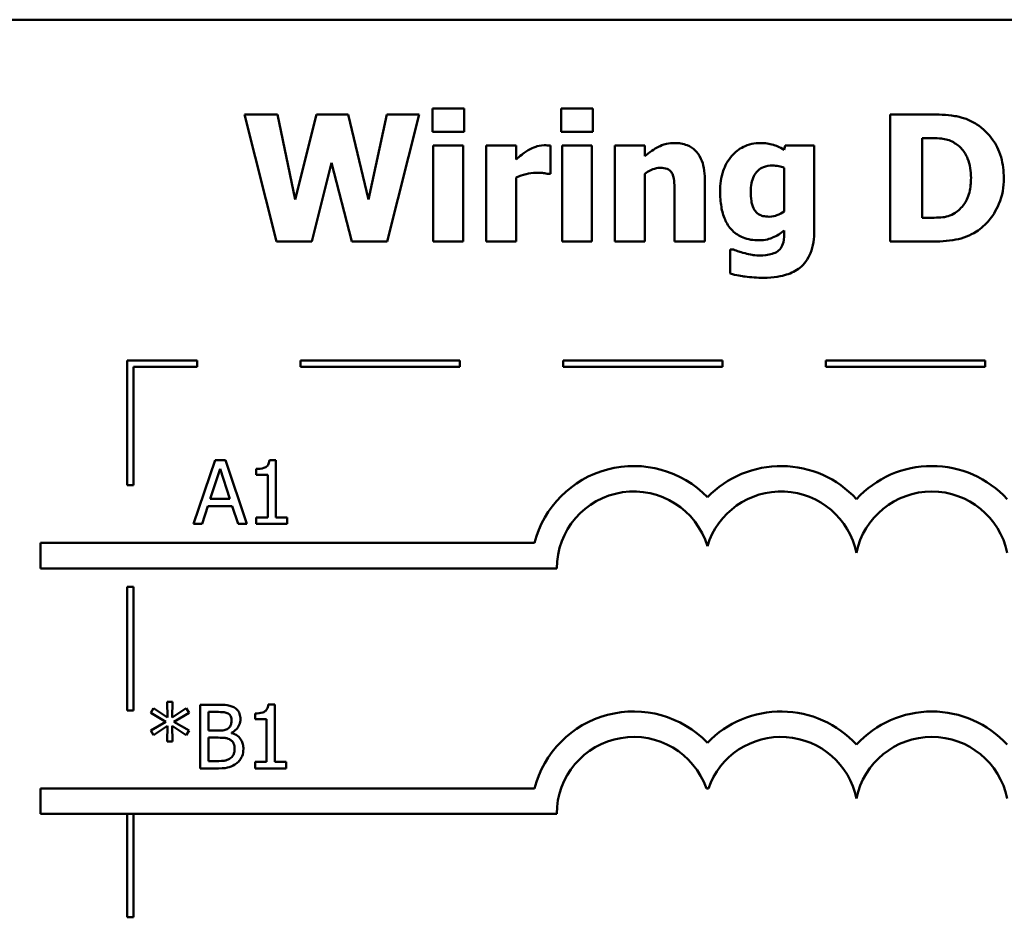
# Model space of a CAD drawing. Units: inches. Extents: x 0.05 to 2.15, y 0.02 to 1.67.
# Drawn here: x 0.74 to 0.9, y 0.18 to 0.32 of the extents above; entities that cross this region are included whole.
import ezdxf

# ---------------------------------------------------------------- set-up
doc = ezdxf.new("R2010")
doc.units = ezdxf.units.IN
doc.header["$LTSCALE"] = 0.1
doc.header["$MEASUREMENT"] = 0
doc.layers.add('Visible (ANSI)', color=7, linetype='Continuous', lineweight=50)

msp = doc.modelspace()

# ---------------------------------------------------------------- linework, layer by layer
at = {"layer": 'Visible (ANSI)'}
for p, q in [((1.04641965423858, 0.3167761638673882), (0.7014196542385812, 0.3167761638673881)), ((0.7773620734571642, 0.301904905335767), (0.7824187994900559, 0.2819049055774708)), ((0.7825808740423922, 0.301904905335767), (0.7773620734571642, 0.301904905335767)), ((0.785336141432109, 0.2885175473127908), (0.7825808740423922, 0.301904905335767)), ((0.7886748772102364, 0.301904905335767), (0.785336141432109, 0.2885175473127908)), ((0.7936667734221933, 0.301904905335767), (0.7886748772102364, 0.301904905335767)), ((0.7968434346479843, 0.2885013398575571), (0.7936667734221933, 0.301904905335767)), ((0.79972836167957, 0.301904905335767), (0.7968434346479843, 0.2885013398575571)), ((0.804817502622929, 0.301904905335767), (0.79972836167957, 0.301904905335767)), ((0.7997607765900372, 0.2819049055774708), (0.804817502622929, 0.301904905335767)), ((0.8068920568928332, 0.3028125228288501), (0.8068920568928332, 0.2991496379460503)), ((0.8118677456495568, 0.3028125228288501), (0.8068920568928332, 0.3028125228288501)), ((0.8118677456495568, 0.2991496379460503), (0.8118677456495568, 0.3028125228288501)), ((0.8271189610244002, 0.3028125228288501), (0.8271189610244002, 0.2991496379460503)), ((0.8320946497811235, 0.3028125228288501), (0.8271189610244002, 0.3028125228288501)), ((0.8320946497811235, 0.2991496379460503), (0.8320946497811235, 0.3028125228288501)), ((0.8849795762084497, 0.301904905335767), (0.8787883283092041, 0.301904905335767)), ((0.8787883283092041, 0.301904905335767), (0.8787883283092041, 0.2819049055774708)), ((0.8068920568928332, 0.2991496379460503), (0.8118677456495568, 0.2991496379460503)), ((0.8271189610244002, 0.2991496379460503), (0.8320946497811235, 0.2991496379460503)), ((0.8070217165347022, 0.2969940463999779), (0.8070217165347022, 0.2819049055774708)), ((0.811721878552454, 0.2969940463999779), (0.8070217165347022, 0.2969940463999779)), ((0.811721878552454, 0.2819049055774708), (0.811721878552454, 0.2969940463999779)), ((0.8153199336143194, 0.2969940463999779), (0.8153199336143194, 0.2819049055774708)), ((0.8200200956320713, 0.2969940463999779), (0.8153199336143194, 0.2969940463999779)), ((0.8200200956320713, 0.2948222473986719), (0.8200200956320713, 0.2969940463999779)), ((0.8254495931353364, 0.2925369962107304), (0.8254495931353364, 0.2969940463999779)), ((0.8272486206662691, 0.2969940463999779), (0.8272486206662691, 0.2819049055774708)), ((0.8319487826840211, 0.2969940463999779), (0.8272486206662691, 0.2969940463999779)), ((0.8319487826840211, 0.2819049055774708), (0.8319487826840211, 0.2969940463999779)), ((0.840246999763638, 0.2969940463999779), (0.8355468377458862, 0.2969940463999779)), ((0.8355468377458862, 0.2969940463999779), (0.8355468377458862, 0.2819049055774708)), ((0.840246999763638, 0.2953246785109143), (0.840246999763638, 0.2969940463999779)), ((0.862305346336605, 0.2969940463999779), (0.8621270643290351, 0.2963295407353992)), ((0.8668596412572542, 0.2969940463999779), (0.862305346336605, 0.2969940463999779)), ((0.8668596412572542, 0.283639103287469), (0.8668596412572542, 0.2969940463999779)), ((0.8838126394316285, 0.2856488277364388), (0.8838126394316285, 0.2981771906320327)), ((0.8838126394316285, 0.2981771906320327), (0.8839098841630303, 0.2981771906320327)), ((0.787945541724723, 0.2819049055774708), (0.7910411656743457, 0.2942711939207285)), ((0.7910411656743457, 0.2942711939207285), (0.7942502418106039, 0.2819049055774708)), ((0.8250606142097295, 0.2925369962107304), (0.8254495931353364, 0.2925369962107304)), ((0.840246999763638, 0.2819049055774708), (0.840246999763638, 0.2925856185764312)), ((0.8621594792395022, 0.2934932360695144), (0.8621594792395022, 0.2866536899609237)), ((0.8200200956320713, 0.2819049055774708), (0.8200200956320713, 0.2920021501880207)), ((0.8496635312543755, 0.2819049055774708), (0.8496635312543755, 0.291726623449049)), ((0.8449309543261565, 0.2893765424401731), (0.8449309543261565, 0.2819049055774708)), ((0.8839098841630303, 0.2856488277364388), (0.8838126394316285, 0.2856488277364388)), ((0.8621594792395022, 0.2836553107427026), (0.8621594792395022, 0.2833797840037309)), ((0.7824187994900559, 0.2819049055774708), (0.787945541724723, 0.2819049055774708)), ((0.7942502418106039, 0.2819049055774708), (0.7997607765900372, 0.2819049055774708)), ((0.8070217165347022, 0.2819049055774708), (0.811721878552454, 0.2819049055774708)), ((0.8153199336143194, 0.2819049055774708), (0.8200200956320713, 0.2819049055774708)), ((0.8272486206662691, 0.2819049055774708), (0.8319487826840211, 0.2819049055774708)), ((0.8355468377458862, 0.2819049055774708), (0.840246999763638, 0.2819049055774708)), ((0.8449309543261565, 0.2819049055774708), (0.8496635312543755, 0.2819049055774708)), ((0.8787883283092041, 0.2819049055774708), (0.8850444060293842, 0.2819049055774708)), ((0.8536505652418481, 0.2806569315244816), (0.8536505652418481, 0.2768805944550464)), ((0.8542016187197914, 0.2806569315244816), (0.8536505652418481, 0.2806569315244816)), ((0.7699318975220315, 0.2632516777799951), (0.7589318975202836, 0.2632516777799951)), ((0.7589318975202836, 0.2632516777799951), (0.7589318975202836, 0.2436659764761307)), ((0.7699318975220315, 0.2622516777804421), (0.7699318975220315, 0.2632516777799951)), ((0.8111896749085215, 0.2632516777799951), (0.7861896749085218, 0.2632516777799951)), ((0.7861896749085218, 0.2632516777799951), (0.7861896749085218, 0.2622516777804421)), ((0.8111896749085215, 0.2622516777804421), (0.8111896749085215, 0.2632516777799951)), ((0.852447452295012, 0.2632516777799951), (0.8274474522950118, 0.2632516777799951)), ((0.8274474522950118, 0.2632516777799951), (0.8274474522950118, 0.2622516777804421)), ((0.852447452295012, 0.2622516777804421), (0.852447452295012, 0.2632516777799951)), ((0.8937052296815021, 0.2632516777799951), (0.8687052296815021, 0.2632516777799951)), ((0.8687052296815021, 0.2632516777799951), (0.8687052296815021, 0.2622516777804421)), ((0.8937052296815021, 0.2622516777804421), (0.8937052296815021, 0.2632516777799951)), ((0.7599318975211405, 0.2622516777804421), (0.7699318975220315, 0.2622516777804421)), ((0.7599318975211405, 0.2436659764761307), (0.7599318975211405, 0.2622516777804421)), ((0.7861896749085218, 0.2622516777804421), (0.8111896749085215, 0.2622516777804421)), ((0.8274474522950118, 0.2622516777804421), (0.852447452295012, 0.2622516777804421)), ((0.8687052296815021, 0.2622516777804421), (0.8937052296815021, 0.2622516777804421)), ((0.7727603286181851, 0.2475508723330292), (0.7693891779295906, 0.2375508724538811)), ((0.7743972815967815, 0.2475508723330292), (0.7727603286181851, 0.2475508723330292)), ((0.777768432285376, 0.2375508724538811), (0.7743972815967815, 0.2475508723330292)), ((0.7823227272060252, 0.2475832872434964), (0.7812854500710733, 0.2475832872434964)), ((0.7823227272060252, 0.2385719421335996), (0.7823227272060252, 0.2475832872434964)), ((0.7720066819498215, 0.2414811803480357), (0.773546390197016, 0.2461894460934044)), ((0.773546390197016, 0.2461894460934044), (0.7750942021718275, 0.2414811803480357)), ((0.7792189995287857, 0.2461894460934044), (0.7792189995287857, 0.2452737248727045)), ((0.7792189995287857, 0.2452737248727045), (0.7810342345149519, 0.2452737248727045)), ((0.7810342345149519, 0.2452737248727045), (0.7810342345149519, 0.2385719421335996)), ((0.7589318975202836, 0.2436659764761307), (0.7599318975211405, 0.2436659764761307)), ((0.7750942021718275, 0.2414811803480357), (0.7720066819498215, 0.2414811803480357)), ((0.7707343967139817, 0.2375508724538811), (0.7716420142070648, 0.2403466584816818)), ((0.7716420142070648, 0.2403466584816818), (0.7754588699145842, 0.2403466584816818)), ((0.7754588699145842, 0.2403466584816818), (0.7763664874076674, 0.2375508724538811)), ((0.7810342345149519, 0.2385719421335996), (0.7792189995287857, 0.2385719421335996)), ((0.7792189995287857, 0.2385719421335996), (0.7792189995287857, 0.2375508724538811)), ((0.7840974435541074, 0.2385719421335996), (0.7823227272060252, 0.2385719421335996)), ((0.7840974435541074, 0.2375508724538811), (0.7840974435541074, 0.2385719421335996)), ((0.7693891779295906, 0.2375508724538811), (0.7707343967139817, 0.2375508724538811)), ((0.7763664874076674, 0.2375508724538811), (0.777768432285376, 0.2375508724538811)), ((0.7792189995287857, 0.2375508724538811), (0.7840974435541074, 0.2375508724538811)), ((0.7453592950085751, 0.2345682607957801), (0.745359295008575, 0.2305682607957801)), ((0.8229261290016079, 0.2345682607957801), (0.7453592950085751, 0.2345682607957801)), ((0.745359295008575, 0.2305682607957801), (0.8264196542385812, 0.2305682607957801)), ((0.7589318975202836, 0.2276659764761307), (0.7589318975202836, 0.2082738303425191)), ((0.7599318975211405, 0.2276659764761307), (0.7589318975202836, 0.2276659764761307)), ((0.7599318975211405, 0.2082738303425191), (0.7599318975211405, 0.2276659764761307)), ((0.7660849051601311, 0.209597689592835), (0.7652421174879827, 0.209597689592835)), ((0.7652421174879827, 0.209597689592835), (0.7652907398536835, 0.2071503638525573)), ((0.7660281790668134, 0.2071503638525573), (0.7660849051601311, 0.209597689592835)), ((0.7730703183658246, 0.2091519845739102), (0.7704203994351265, 0.2091519845739102)), ((0.7704203994351265, 0.2091519845739102), (0.7704203994351265, 0.1991519846947621)), ((0.7821302858414221, 0.2091843994843775), (0.7810930087064701, 0.2091843994843775)), ((0.7821302858414221, 0.2001730543744807), (0.7821302858414221, 0.2091843994843775)), ((0.7589318975202836, 0.2082738303425191), (0.7599318975211405, 0.2082738303425191)), ((0.7631027333971439, 0.2086171385512006), (0.7626570283782189, 0.2078796993380705)), ((0.7626570283782189, 0.2078796993380705), (0.7650314205699456, 0.2064939619155953)), ((0.7652907398536835, 0.2071503638525573), (0.7631027333971439, 0.2086171385512006)), ((0.7682323929785868, 0.2086090348235837), (0.7660281790668134, 0.2071503638525573)), ((0.7662956020781682, 0.2064939619155953), (0.7686699942698946, 0.2078715956104537)), ((0.7686699942698946, 0.2078715956104537), (0.7682323929785868, 0.2086090348235837)), ((0.7717494107642838, 0.2050920170378866), (0.7717494107642838, 0.2080174627075563)), ((0.7717494107642838, 0.2080174627075563), (0.7730216960001235, 0.2080174627075563)), ((0.7790265581641826, 0.2077905583342855), (0.7790265581641826, 0.2068748371135856)), ((0.7650314205699456, 0.2064939619155953), (0.7626570283782189, 0.2051001207655034)), ((0.7631027333971439, 0.2043626815523733), (0.7652826361260665, 0.2058294562510166)), ((0.7652826361260665, 0.2058294562510166), (0.7652421174879827, 0.2033821305107389)), ((0.7660362827944301, 0.2058294562510166), (0.7682323929785868, 0.2043707852799902)), ((0.7660849051601311, 0.2033821305107389), (0.7660362827944301, 0.2058294562510166)), ((0.7686699942698946, 0.2051082244931202), (0.7662956020781682, 0.2064939619155953)), ((0.7790265581641826, 0.2068748371135856), (0.7808417931503489, 0.2068748371135856)), ((0.7808417931503489, 0.2068748371135856), (0.7808417931503489, 0.2001730543744807)), ((0.7626570283782189, 0.2051001207655034), (0.7631027333971439, 0.2043626815523733)), ((0.7682323929785868, 0.2043707852799902), (0.7686699942698946, 0.2051082244931202)), ((0.7732567041010113, 0.2050920170378866), (0.7717494107642838, 0.2050920170378866)), ((0.7753312583709154, 0.2047111418398964), (0.7753312583709154, 0.2047597642055972)), ((0.7652421174879827, 0.2033821305107389), (0.7660849051601311, 0.2033821305107389)), ((0.7717494107642838, 0.2002865065611161), (0.7717494107642838, 0.2039818063543831)), ((0.7717494107642838, 0.2039818063543831), (0.7732567041010113, 0.2039818063543831)), ((0.7728272065373201, 0.2002865065611161), (0.7717494107642838, 0.2002865065611161)), ((0.7790265581641826, 0.2001730543744807), (0.7790265581641826, 0.1991519846947621)), ((0.7808417931503489, 0.2001730543744807), (0.7790265581641826, 0.2001730543744807)), ((0.7839050021895045, 0.2001730543744807), (0.7821302858414221, 0.2001730543744807)), ((0.7839050021895045, 0.1991519846947621), (0.7839050021895045, 0.2001730543744807)), ((0.7704203994351265, 0.1991519846947621), (0.7732891190114783, 0.1991519846947621)), ((0.7790265581641826, 0.1991519846947621), (0.7839050021895045, 0.1991519846947621)), ((0.7453592950085751, 0.1960053087047604), (0.745359295008575, 0.1920053087047604)), ((0.8229261290031947, 0.1960053087043531), (0.7453592950085751, 0.1960053087047604)), ((0.8499198226572389, 0.1960053087047604), (0.8502331762065759, 0.1960053087047604)), ((0.745359295008575, 0.1920053087047604), (0.8264196542404146, 0.1920053087047604)), ((0.7589318975202836, 0.1920053087047604), (0.7589318975202836, 0.1757582736200687)), ((0.7599318975211405, 0.1757582736200687), (0.7599318975211405, 0.1920053087047604)), ((0.7589318975202836, 0.1757582736200687), (0.7599318975211405, 0.1757582736200687))]:
    msp.add_line(p, q, dxfattribs=at)
for centre, radius, start, end in [((0.8385101615400973, 0.2305682607957801), 0.0160891910971525, 44.03719336211358, 165.6044822190514), ((0.8616428373237175, 0.2305682607957801), 0.0160891910971525, 42.60778491076748, 135.962806637886), ((0.8853262911021857, 0.2305682607957801), 0.0160891910971525, 42.60778491076748, 137.3922150892322), ((0.8385101615400973, 0.2305682607957801), 0.012090507301516, 16.93295884437403, 180), ((0.8616428373237175, 0.2305682607957801), 0.012090507301516, 11.64316290492138, 163.0670411556258), ((0.8853262911021857, 0.2305682607957801), 0.012090507301516, 11.64316290492091, 168.356837095079), ((0.8385101615409908, 0.1920053087050528), 0.016089191096307, 44.03719336357679, 165.6044822208512), ((0.8616428373237175, 0.1920053087047604), 0.0160891910971525, 42.60778491076748, 135.962806637886), ((0.8853262911021857, 0.1920053087047604), 0.0160891910971525, 42.60778491076748, 137.3922150892322), ((0.8385101615409908, 0.1920053087050528), 0.0120905073005761, 19.31965030675605, 180), ((0.8616428373237175, 0.1920053087047604), 0.012090507301516, 11.64316290492107, 160.6803496933371), ((0.8853262911021857, 0.1920053087047604), 0.012090507301516, 11.64316290492091, 168.356837095079)]:
    msp.add_arc(centre, radius, start, end, dxfattribs=at)
for points, knots in [([(0.8923863832502172, 0.3003327821781052), (0.8918569579403172, 0.3006716143764411), (0.8912990908787026, 0.3009558330574856), (0.8898604098565458, 0.301498286557643), (0.8891792644099318, 0.3016006774604513), (0.8876242216095688, 0.301826740951253), (0.8862948998316479, 0.301904905335767), (0.8849795762084497, 0.301904905335767)], [-0.0133197221624119, -0.0133197221624119, -0.0133197221624119, -0.0133197221624119, -0.0119718794818045, -0.0119718794818045, -0.0100227660087702, -0.0100227660087702, 0, 0, 0, 0]), ([(0.8966327365214276, 0.2918886980013853), (0.8966327365214276, 0.2929953933135582), (0.8965080310155746, 0.2941039623423296), (0.895849768484139, 0.2963841045040566), (0.8953492350451687, 0.2972433061843344), (0.8942420035449629, 0.2988567777940147), (0.8933977488701748, 0.2996808274809424), (0.8923863832502172, 0.3003327821781052)], [-0.0199306190376173, -0.0199306190376173, -0.0199306190376173, -0.0199306190376173, -0.0149111787560667, -0.0149111787560667, -0.0091690651147472, -0.0091690651147472, 0, 0, 0, 0]), ([(0.8244285234556178, 0.2970426687656788), (0.8238653327411908, 0.2970426687656788), (0.823378672159013, 0.2968979695129414), (0.8227337098917804, 0.2966906602127595), (0.8223232467292728, 0.2965194637800443), (0.8219487828048729, 0.2962971258249319)], [-0.0051645043106695, -0.0051645043106695, -0.0051645043106695, -0.0051645043106695, -0.0033184850399049, -0.0033184850399049, 0, 0, 0, 0]), ([(0.8254495931353364, 0.2969940463999779), (0.8252432741885778, 0.2970087834676035), (0.8250468127400242, 0.2970203039136139), (0.8247717851428213, 0.2970360197763112), (0.82459623748604, 0.2970426687656788), (0.8244285234556178, 0.2970426687656788)], [-0.0021012339031567, -0.0021012339031567, -0.0021012339031567, -0.0021012339031567, -0.0012779809118176, -0.0012779809118176, 0, 0, 0, 0]), ([(0.8449147468709229, 0.2973992327808186), (0.844486786412675, 0.2973992327808186), (0.8440618037607974, 0.297356377442032), (0.8430645139061876, 0.2971295690470037), (0.8426626621975701, 0.2969342773185573), (0.8416891751215944, 0.2964439282728805), (0.8409328232010093, 0.2959042476129179), (0.840246999763638, 0.2953246785109143)], [-0.0093479222687096, -0.0093479222687096, -0.0093479222687096, -0.0093479222687096, -0.0082993703918935, -0.0082993703918935, -0.0068421241130393, -0.0068421241130393, 0, 0, 0, 0]), ([(0.8496635312543755, 0.291726623449049), (0.8496635312543755, 0.2923141160812853), (0.8496218058657348, 0.2929126027277991), (0.8494225667549788, 0.2939880377482474), (0.8492802972009764, 0.2944793941870017), (0.8487801120620568, 0.2955643227013356), (0.8484410845337368, 0.295965884720873), (0.8478073345293148, 0.2965875774330407), (0.8473795334055173, 0.2968621962910847), (0.8462702627885169, 0.2973049121662219), (0.8455905141890244, 0.2973992327808186), (0.8449147468709229, 0.2973992327808186)], [-0.016382288140282, -0.016382288140282, -0.016382288140282, -0.016382288140282, -0.0139793372171246, -0.0139793372171246, -0.0119104114710426, -0.0119104114710426, -0.0090959132677912, -0.0090959132677912, -0.0051493469639333, -0.0051493469639333, 0, 0, 0, 0]), ([(0.8583993496253008, 0.2973992327808186), (0.8579436801708205, 0.2973992327808186), (0.8574933990826703, 0.2973499673752711), (0.8565300677517435, 0.2971297943383581), (0.8560949175200822, 0.2969569367330644), (0.8550558852122728, 0.2964568975493145), (0.8544439890118878, 0.2959933297261791), (0.8539260919808196, 0.2954057157870824)], [-0.0111980587195841, -0.0111980587195841, -0.0111980587195841, -0.0111980587195841, -0.0087865813985779, -0.0087865813985779, -0.0059684959161964, -0.0059684959161964, 0, 0, 0, 0]), ([(0.8621270643290351, 0.2963295407353992), (0.8614087142028534, 0.2967980299481263), (0.8607523247377987, 0.2970162164226524), (0.8598017436099173, 0.2973190564279953), (0.859095931272772, 0.2973992327808186), (0.8583993496253008, 0.2973992327808186)], [-0.0075982069399768, -0.0075982069399768, -0.0075982069399768, -0.0075982069399768, -0.0053079521537303, -0.0053079521537303, 0, 0, 0, 0]), ([(0.8839098841630303, 0.2981771906320327), (0.8845100012391219, 0.2981771906320327), (0.8861146517261568, 0.2981730598580132), (0.8874970992141509, 0.298035544311093), (0.8881290348877445, 0.2978335065279125), (0.8887234983674174, 0.297512684967454)], [-0.0105861697375353, -0.0105861697375353, -0.0105861697375353, -0.0105861697375353, -0.0051473836180366, -0.0051473836180366, 0, 0, 0, 0]), ([(0.8887234983674174, 0.297512684967454), (0.8892281574160502, 0.2972251466723027), (0.8896784239256096, 0.2968680992835435), (0.8904431693857628, 0.2959924406147111), (0.8907328892461057, 0.2955012346196606), (0.8913395080913709, 0.2940054525745576), (0.8914787657571341, 0.2929538066051336), (0.8914787657571341, 0.2919211129118525)], [-0.0167013839589285, -0.0167013839589285, -0.0167013839589285, -0.0167013839589285, -0.0122887305826965, -0.0122887305826965, -0.0078691259428016, -0.0078691259428016, 0, 0, 0, 0]), ([(0.8219487828048729, 0.2962971258249319), (0.8214870376587846, 0.2960264476358456), (0.82106816635466, 0.2956931188872101), (0.8206351680193419, 0.2953467202189555), (0.8202865520902577, 0.2950620582110396), (0.8200200956320713, 0.2948222473986719)], [-0.0042802257498307, -0.0042802257498307, -0.0042802257498307, -0.0042802257498307, -0.0027316214201759, -0.0027316214201759, 0, 0, 0, 0]), ([(0.8539260919808196, 0.2954057157870824), (0.8532619581006851, 0.2946554904780418), (0.8528396063306409, 0.2938043401218986), (0.8522137348110966, 0.2919893127152207), (0.8520784420841861, 0.290906394813073), (0.8520784420841861, 0.2898303511867146)], [-0.0146234011124111, -0.0146234011124111, -0.0146234011124111, -0.0146234011124111, -0.0081994524328508, -0.0081994524328508, 0, 0, 0, 0]), ([(0.8568920562885733, 0.2897168990000792), (0.8568920562885733, 0.2901678111450666), (0.8569257942518508, 0.2906269365275615), (0.8570872622930062, 0.2914516927089714), (0.8572025710299938, 0.2918271347462096), (0.8575097873069623, 0.2924552096357806), (0.8577071571255727, 0.2927730249921393), (0.8582491856306459, 0.2933028684583883), (0.8585465212890309, 0.2934921512506025), (0.8593230369809296, 0.2938005588100276), (0.8598033575502675, 0.2938660075398878), (0.8602794144324017, 0.2938660075398878)], [-0.017640960428318, -0.017640960428318, -0.017640960428318, -0.017640960428318, -0.0132175474108215, -0.0132175474108215, -0.0093997417823169, -0.0093997417823169, -0.0063627070596568, -0.0063627070596568, -0.0036275534418621, -0.0036275534418621, 0, 0, 0, 0]), ([(0.8602794144324017, 0.2938660075398878), (0.8606260547449908, 0.2938660075398878), (0.8609690998859916, 0.2938307121506897), (0.8615350012156602, 0.2937139388604406), (0.861866754570591, 0.2936326287689959), (0.8621594792395022, 0.2934932360695144)], [-0.0061749332415761, -0.0061749332415761, -0.0061749332415761, -0.0061749332415761, -0.0024705499139664, -0.0024705499139664, 0, 0, 0, 0]), ([(0.8200200956320713, 0.2920021501880207), (0.8205370324502173, 0.292200125990715), (0.8210655507204906, 0.2923697262306997), (0.8221043590129472, 0.292647427457396), (0.8226262426622373, 0.2927314856735339), (0.8231481344921613, 0.2927314856735339)], [-0.0081961310511177, -0.0081961310511177, -0.0081961310511177, -0.0081961310511177, -0.0039768157440207, -0.0039768157440207, 0, 0, 0, 0]), ([(0.8231481344921613, 0.2927314856735339), (0.8237451589752479, 0.2927314856735339), (0.8241394738493198, 0.2926978541936363), (0.824603001970215, 0.2926481529418861), (0.8248634533529198, 0.2926065823954867), (0.8250606142097295, 0.2925369962107304)], [-0.0030090121830914, -0.0030090121830914, -0.0030090121830914, -0.0030090121830914, -0.0015931931382386, -0.0015931931382386, 0, 0, 0, 0]), ([(0.840246999763638, 0.2925856185764312), (0.8408273753858058, 0.2929961281628425), (0.84124934336318, 0.2931805885349736), (0.8418762715325668, 0.2934124660770756), (0.8422639656706294, 0.2934932360695144), (0.8426619105934487, 0.2934932360695144)], [-0.0050940251455599, -0.0050940251455599, -0.0050940251455599, -0.0050940251455599, -0.0030323403118826, -0.0030323403118826, 0, 0, 0, 0]), ([(0.8426619105934487, 0.2934932360695144), (0.8430518119496602, 0.2934932360695144), (0.8434424192454703, 0.293452261428545), (0.8439127061140007, 0.2932734575763105), (0.8440719770419878, 0.2931903065644041), (0.8443813162543973, 0.2929058565246413), (0.8445002555710122, 0.2927297262272383), (0.8445905977662505, 0.2925369962107304)], [-0.0066510427527775, -0.0066510427527775, -0.0066510427527775, -0.0066510427527775, -0.0032015633636287, -0.0032015633636287, -0.0016219429368541, -0.0016219429368541, 0, 0, 0, 0]), ([(0.8445905977662505, 0.2925369962107304), (0.8447794109240675, 0.2921279010354599), (0.8448366400224125, 0.2914740565017482), (0.8449069945578591, 0.29059853339397), (0.8449309543261565, 0.2899879582851853), (0.8449309543261565, 0.2893765424401731)], [-0.0066929893237454, -0.0066929893237454, -0.0066929893237454, -0.0066929893237454, -0.0046589887389933, -0.0046589887389933, 0, 0, 0, 0]), ([(0.8914787657571341, 0.2919211129118525), (0.8914787657571341, 0.2911625141307444), (0.8914080936324598, 0.2903876593566496), (0.8909991598161218, 0.2887894894323088), (0.8906735630305014, 0.2881938999198857), (0.8899934804229808, 0.287223639371772), (0.8895241380559609, 0.2867789084466247), (0.8889666101959219, 0.2864267855876529)], [-0.0124410487824214, -0.0124410487824214, -0.0124410487824214, -0.0124410487824214, -0.0090287117555278, -0.0090287117555278, -0.0050247404528504, -0.0050247404528504, 0, 0, 0, 0]), ([(0.8923215534292829, 0.2834932361903663), (0.8930947359068632, 0.2839840389804825), (0.8937655197415502, 0.2845940750235267), (0.8947704639920694, 0.2858211387103027), (0.8953998948039318, 0.2866980926432985), (0.8964059548175564, 0.2891313589939016), (0.8966327365214276, 0.290494888508873), (0.8966327365214276, 0.2918886980013853)], [-0.0329607656405848, -0.0329607656405848, -0.0329607656405848, -0.0329607656405848, -0.0200617037306792, -0.0200617037306792, -0.0106208283329432, -0.0106208283329432, 0, 0, 0, 0]), ([(0.8520784420841861, 0.2898303511867146), (0.8520784420841861, 0.2890103455584449), (0.8521309436298935, 0.2881689292579958), (0.8523861787906616, 0.2866819618805465), (0.8525673483079771, 0.2860031501684376), (0.8530805409265546, 0.2848316166302273), (0.8534379610286105, 0.284209746196481), (0.8544950988599197, 0.2831681784309976), (0.8550489425865642, 0.2828087298093093), (0.8564705641176124, 0.2822378562901165), (0.8573303952231515, 0.282115602495508), (0.8581886527072636, 0.282115602495508)], [-0.0336288576088295, -0.0336288576088295, -0.0336288576088295, -0.0336288576088295, -0.0250445229488934, -0.0250445229488934, -0.0178430180721653, -0.0178430180721653, -0.0116680089015076, -0.0116680089015076, -0.006539922028933, -0.006539922028933, 0, 0, 0, 0]), ([(0.8574917321322176, 0.2868643868789608), (0.8572524578435217, 0.2872289953188787), (0.8571033073743898, 0.2876353834855258), (0.8569740936607342, 0.2883137554822181), (0.8568920562885733, 0.2888146608390742), (0.8568920562885733, 0.2897168990000792)], [-0.0186541163627149, -0.0186541163627149, -0.0186541163627149, -0.0186541163627149, -0.0068750547868583, -0.0068750547868583, 0, 0, 0, 0]), ([(0.8597607758649255, 0.2858271097440086), (0.8594447672694823, 0.2858271097440086), (0.8591166038694643, 0.2858544534590376), (0.8586129664741742, 0.2859818532064885), (0.8583565473664106, 0.2860695795240394), (0.8578516947016193, 0.286410995732292), (0.857652559571372, 0.2866193164954877), (0.8574917321322176, 0.2868643868789608)], [-0.0083968558439577, -0.0083968558439577, -0.0083968558439577, -0.0083968558439577, -0.0046440237224293, -0.0046440237224293, -0.0022336474953875, -0.0022336474953875, 0, 0, 0, 0]), ([(0.8621594792395022, 0.2866536899609237), (0.8618000959668947, 0.2864000076508477), (0.8614145446126686, 0.2861949138217161), (0.8607732146966849, 0.2859640350519619), (0.8603382125444125, 0.2858271097440086), (0.8597607758649255, 0.2858271097440086)], [-0.0124076699923374, -0.0124076699923374, -0.0124076699923374, -0.0124076699923374, -0.0044000674976905, -0.0044000674976905, 0, 0, 0, 0]), ([(0.8889666101959219, 0.2864267855876529), (0.8886275208800132, 0.2862128984806951), (0.8882679660379594, 0.2860384914887137), (0.8875185825390243, 0.2857941869780718), (0.8871411079791339, 0.2857244888504433), (0.8858071020482388, 0.285659187860819), (0.884858208823722, 0.2856488277364388), (0.8839098841630303, 0.2856488277364388)], [-0.013232323158699, -0.013232323158699, -0.013232323158699, -0.013232323158699, -0.0101772967692759, -0.0101772967692759, -0.0072262339144713, -0.0072262339144713, 0, 0, 0, 0]), ([(0.8581886527072636, 0.282115602495508), (0.8591972807430138, 0.282115602495508), (0.8599421451865115, 0.2823802278643735), (0.8609993840319775, 0.2828097311453441), (0.8616148176227622, 0.2831773423851551), (0.8621594792395022, 0.2836553107427026)], [-0.008695729770579, -0.008695729770579, -0.008695729770579, -0.008695729770579, -0.0055217930678947, -0.0055217930678947, 0, 0, 0, 0]), ([(0.8621594792395022, 0.2833797840037309), (0.8621594792395022, 0.2823761245204018), (0.8620299989449624, 0.2818479550113388), (0.8618256811188953, 0.2812376552088016), (0.861658395344703, 0.2809379108249433), (0.8614301437539893, 0.2806731389797152)], [-0.0049041865551531, -0.0049041865551531, -0.0049041865551531, -0.0049041865551531, -0.002663764094645, -0.002663764094645, 0, 0, 0, 0]), ([(0.8646068049797802, 0.2778044194033631), (0.8649636934786066, 0.2780832385430712), (0.8652715037164034, 0.2784117875946981), (0.8658636351342796, 0.2792314374884084), (0.8660952804260634, 0.2797036840897237), (0.8667105025441045, 0.2811884201345963), (0.8668596412572542, 0.2824432000107931), (0.8668596412572542, 0.283639103287469)], [-0.0147476651445506, -0.0147476651445506, -0.0147476651445506, -0.0147476651445506, -0.0122239123266857, -0.0122239123266857, -0.0091127829682697, -0.0091127829682697, 0, 0, 0, 0]), ([(0.8850444060293842, 0.2819049055774708), (0.8864034273220223, 0.2819049055774708), (0.8877710814474419, 0.2819864541012826), (0.8902645260464968, 0.2824333022311612), (0.8913352241102533, 0.2828562318384929), (0.8923215534292829, 0.2834932361903663)], [-0.0193027387766793, -0.0193027387766793, -0.0193027387766793, -0.0193027387766793, -0.0089469965455304, -0.0089469965455304, 0, 0, 0, 0]), ([(0.8559844387954904, 0.2800734631360711), (0.8555088515050041, 0.280200286413534), (0.8551551686226153, 0.2803194097324709), (0.8547553207802883, 0.2804549513739376), (0.8544636911414784, 0.2805570944114579), (0.8542016187197914, 0.2806569315244816)], [-0.0032271667366445, -0.0032271667366445, -0.0032271667366445, -0.0032271667366445, -0.0021369909722869, -0.0021369909722869, 0, 0, 0, 0]), ([(0.8582372750729645, 0.2797331065761648), (0.8576840462803049, 0.2797331065761648), (0.8572769284438425, 0.2798024746401551), (0.8567384666577712, 0.2798974973082853), (0.8563592631051054, 0.2799797570586672), (0.8559844387954904, 0.2800734631360711)], [-0.004166335703743, -0.004166335703743, -0.004166335703743, -0.004166335703743, -0.0029440636183233, -0.0029440636183233, 0, 0, 0, 0]), ([(0.8614301437539893, 0.2806731389797152), (0.8612863896417142, 0.2805121343739672), (0.8611142975165581, 0.2803804254034517), (0.8606570450412679, 0.280114724640783), (0.8603849536878213, 0.2800234107376653), (0.8596375118769598, 0.2797946020200547), (0.8589357243889693, 0.2797331065761648), (0.8582372750729645, 0.2797331065761648)], [-0.0076584701918714, -0.0076584701918714, -0.0076584701918714, -0.0076584701918714, -0.0067051331849567, -0.0067051331849567, -0.0053221837879584, -0.0053221837879584, 0, 0, 0, 0]), ([(0.8536505652418481, 0.2768805944550464), (0.8545773109399231, 0.276637513616207), (0.8555516716672844, 0.2764901443943715), (0.8569381813762701, 0.2762908855140383), (0.8578978839563276, 0.2762322962457013), (0.8588531583718424, 0.2762322962457013)], [-0.0106728578520136, -0.0106728578520136, -0.0106728578520136, -0.0106728578520136, -0.0072791910462226, -0.0072791910462226, 0, 0, 0, 0]), ([(0.8588531583718424, 0.2762322962457013), (0.8605960697380753, 0.2762322962457013), (0.8617831401625021, 0.2764964186993061), (0.863263486301918, 0.2769578216655322), (0.8639762231138627, 0.2773096551701047), (0.8646068049797802, 0.2778044194033631)], [-0.0118162944331623, -0.0118162944331623, -0.0118162944331623, -0.0118162944331623, -0.0061075387902689, -0.0061075387902689, 0, 0, 0, 0]), ([(0.7812854500710733, 0.2475832872434964), (0.7812746383645441, 0.2474481409118813), (0.7812540381311727, 0.2473113312952276), (0.7811885318457269, 0.2470672785475774), (0.7811468201586605, 0.246956600061158), (0.7810279849133253, 0.2467435022169219), (0.7809498072944133, 0.2466454459949023), (0.7807957839313551, 0.2465178019599522), (0.7806716461213853, 0.2464259684068283), (0.780083575215965, 0.2462268405057817), (0.7796462457233724, 0.2461894460934044), (0.7792189995287857, 0.2461894460934044)], [-0.0167573018479313, -0.0167573018479313, -0.0167573018479313, -0.0167573018479313, -0.0127120562694391, -0.0127120562694391, -0.0092204892793213, -0.0092204892793213, -0.0054363308866751, -0.0054363308866751, -0.0032556160027511, -0.0032556160027511, 0, 0, 0, 0]), ([(0.775695926113672, 0.2087467981930696), (0.775236393795587, 0.2089995409680165), (0.7748514415846107, 0.2090603608621888), (0.7742399196816895, 0.2091391174708983), (0.7736117673423362, 0.2091519845739102), (0.7730703183658246, 0.2091519845739102)], [-0.0058009405948415, -0.0058009405948415, -0.0058009405948415, -0.0058009405948415, -0.0041258412010197, -0.0041258412010197, 0, 0, 0, 0]), ([(0.7810930087064701, 0.2091843994843775), (0.7810821969999407, 0.2090492531527624), (0.7810615967665697, 0.2089124435361087), (0.780996090481124, 0.2086683907884585), (0.7809543787940573, 0.2085577123020392), (0.7808355435487224, 0.2083446144578032), (0.7807573659298103, 0.2082465582357834), (0.7806033425667529, 0.2081189142008338), (0.7804792047567829, 0.2080270806477098), (0.7798911338513607, 0.2078279527466625), (0.7794538043587673, 0.2077905583342855), (0.7790265581641826, 0.2077905583342855)], [-0.0167573018479817, -0.0167573018479817, -0.0167573018479817, -0.0167573018479817, -0.0127120562694611, -0.0127120562694611, -0.0092204892793166, -0.0092204892793166, -0.0054363308866459, -0.0054363308866459, -0.0032556160027343, -0.0032556160027343, 0, 0, 0, 0]), ([(0.7730216960001235, 0.2080174627075563), (0.7734046895401845, 0.2080174627075563), (0.7737897998937067, 0.2080194254537992), (0.7744052652107108, 0.2079413019015439), (0.774628904792221, 0.2078725578305562), (0.77483693098629, 0.2077581434238183)], [-0.0047275578633673, -0.0047275578633673, -0.0047275578633673, -0.0047275578633673, -0.0018090970308901, -0.0018090970308901, 0, 0, 0, 0]), ([(0.77483693098629, 0.2077581434238183), (0.7749288509169683, 0.207705219827367), (0.7750115346384752, 0.2076401192059493), (0.7751637007104378, 0.2074674376823856), (0.7752113533684667, 0.2073740562084681), (0.7753188654243994, 0.2071131383909411), (0.7753474658261493, 0.2069124749009623), (0.7753474658261493, 0.2067127625612493)], [-0.0026854015239406, -0.0026854015239406, -0.0026854015239406, -0.0026854015239406, -0.0021491497914935, -0.0021491497914935, -0.0015218080286128, -0.0015218080286128, 0, 0, 0, 0]), ([(0.7767332032486242, 0.206899148296436), (0.7767332032486242, 0.2071798380216092), (0.7766966488121734, 0.2074606337928522), (0.7765044293282687, 0.2080118621797335), (0.7763709279101484, 0.2081899290005385), (0.7761286280299134, 0.208476737686732), (0.7759225716766643, 0.2086284012571782), (0.775695926113672, 0.2087467981930696)], [-0.0037052005269766, -0.0037052005269766, -0.0037052005269766, -0.0037052005269766, -0.002860280380681, -0.002860280380681, -0.0019484869794743, -0.0019484869794743, 0, 0, 0, 0]), ([(0.7753474658261493, 0.2067127625612493), (0.7753474658261493, 0.2065058004854483), (0.7753292002370881, 0.2062876591456447), (0.7752264141571641, 0.2059126608600576), (0.7751641318416704, 0.2058011610267139), (0.7750233858153189, 0.2056017671083084), (0.7749139055742208, 0.2055035942619435), (0.7747883086205889, 0.205424269870176)], [-0.002690451847352, -0.002690451847352, -0.002690451847352, -0.002690451847352, -0.0018596176171233, -0.0018596176171233, -0.0011319471884774, -0.0011319471884774, 0, 0, 0, 0]), ([(0.7753312583709154, 0.2047597642055972), (0.7756174025568745, 0.2048975373321701), (0.7758764808011105, 0.2050763918825208), (0.7762499843549266, 0.2054658964972185), (0.7764325481930486, 0.2056996887668552), (0.776680223249708, 0.2062944605601351), (0.7767332032486242, 0.2065922403769583), (0.7767332032486242, 0.206899148296436)], [-0.0085861612074363, -0.0085861612074363, -0.0085861612074363, -0.0085861612074363, -0.0049092521434828, -0.0049092521434828, -0.0023386383464204, -0.0023386383464204, 0, 0, 0, 0]), ([(0.7747883086205889, 0.205424269870176), (0.7746008271622428, 0.2053040894481592), (0.7743941981786723, 0.2052045665285532), (0.7739525833496907, 0.2051077742372696), (0.773618690460471, 0.2050920170378866), (0.7732567041010113, 0.2050920170378866)], [-0.005440623688888, -0.005440623688888, -0.005440623688888, -0.005440623688888, -0.0027583360590845, -0.0027583360590845, 0, 0, 0, 0]), ([(0.7772032194503994, 0.2022232974615346), (0.7772032194503994, 0.2024685423547788), (0.7771790332451558, 0.2027139709876482), (0.7770683892464838, 0.2031719121233487), (0.7769880456207962, 0.2033812612536772), (0.776741827836294, 0.2038124509421284), (0.7765504385736205, 0.2040495083424866), (0.7760024430154722, 0.2044706544469385), (0.7756765056018384, 0.2046169835041901), (0.7753312583709154, 0.2047111418398964)], [-0.0096833638158646, -0.0096833638158646, -0.0096833638158646, -0.0096833638158646, -0.0073832015231413, -0.0073832015231413, -0.0052653246085169, -0.0052653246085169, -0.0027268683191877, -0.0027268683191877, 0, 0, 0, 0]), ([(0.7732567041010113, 0.2039818063543831), (0.7736186935835077, 0.2039818063543831), (0.7740212105755538, 0.2039719337943248), (0.7744479089893574, 0.2039162774794809), (0.7747123349571207, 0.2038736533830155), (0.7750071092662428, 0.2037224870706451)], [-0.0083100603704586, -0.0083100603704586, -0.0083100603704586, -0.0083100603704586, -0.0025243157494471, -0.0025243157494471, 0, 0, 0, 0]), ([(0.7750071092662428, 0.2037224870706451), (0.7751592351068777, 0.2036413532889733), (0.7753071335097959, 0.2035420475503779), (0.7755737242282256, 0.2032760853373027), (0.7756367469641531, 0.2031458433742976), (0.7757797313442405, 0.2027960425040577), (0.7758174820279243, 0.2024833989535315), (0.7758174820279243, 0.2021665713682168)], [-0.0038820366209819, -0.0038820366209819, -0.0038820366209819, -0.0038820366209819, -0.0032094493731204, -0.0032094493731204, -0.0024142262000972, -0.0024142262000972, 0, 0, 0, 0]), ([(0.7758174820279243, 0.2021665713682168), (0.7758174820279243, 0.2019865058254096), (0.7758022116634117, 0.2018005778764957), (0.7757182432375154, 0.2014525669116353), (0.7756581315647232, 0.2013226657795779), (0.7754607906599693, 0.2010104434805266), (0.7752877537822352, 0.2008452833516001), (0.7750962502700279, 0.2007079003971904)], [-0.003843894998443, -0.003843894998443, -0.003843894998443, -0.003843894998443, -0.0028129622615731, -0.0028129622615731, -0.0017959237757601, -0.0017959237757601, 0, 0, 0, 0]), ([(0.7761659423154473, 0.1999623574564435), (0.7763457037354577, 0.2001049268585207), (0.7765039653537525, 0.2002684428079226), (0.7767647240959775, 0.2006168720533708), (0.7768953081258835, 0.2008299288734082), (0.7771434412083315, 0.2014364802948906), (0.7772032194503994, 0.2018280790569445), (0.7772032194503994, 0.2022232974615346)], [-0.0072009106465209, -0.0072009106465209, -0.0072009106465209, -0.0072009106465209, -0.0049923098874931, -0.0049923098874931, -0.0030115642429764, -0.0030115642429764, 0, 0, 0, 0]), ([(0.7750962502700279, 0.2007079003971904), (0.7749652770113725, 0.2006205848914202), (0.77482596374854, 0.2005493000601874), (0.7745255818984872, 0.2004346088083489), (0.7743668648847738, 0.2003936768457674), (0.7740362800345775, 0.2003403567086389), (0.7736597247125087, 0.2002865065611161), (0.7728272065373201, 0.2002865065611161)], [-0.0182900361332475, -0.0182900361332475, -0.0182900361332475, -0.0182900361332475, -0.0124416107665115, -0.0124416107665115, -0.006343788494937, -0.006343788494937, 0, 0, 0, 0]), ([(0.7732891190114783, 0.1991519846947621), (0.774181879044027, 0.1991519846947621), (0.7746792651131984, 0.1992587615212531), (0.7753979872886516, 0.1994666937229565), (0.7758003529473755, 0.1996803313725024), (0.7761659423154473, 0.1999623574564435)], [-0.0057011047444804, -0.0057011047444804, -0.0057011047444804, -0.0057011047444804, -0.003518380167189, -0.003518380167189, 0, 0, 0, 0])]:
    msp.add_open_spline(points, degree=3, knots=knots, dxfattribs=at)

doc.saveas('drawing.dxf')
